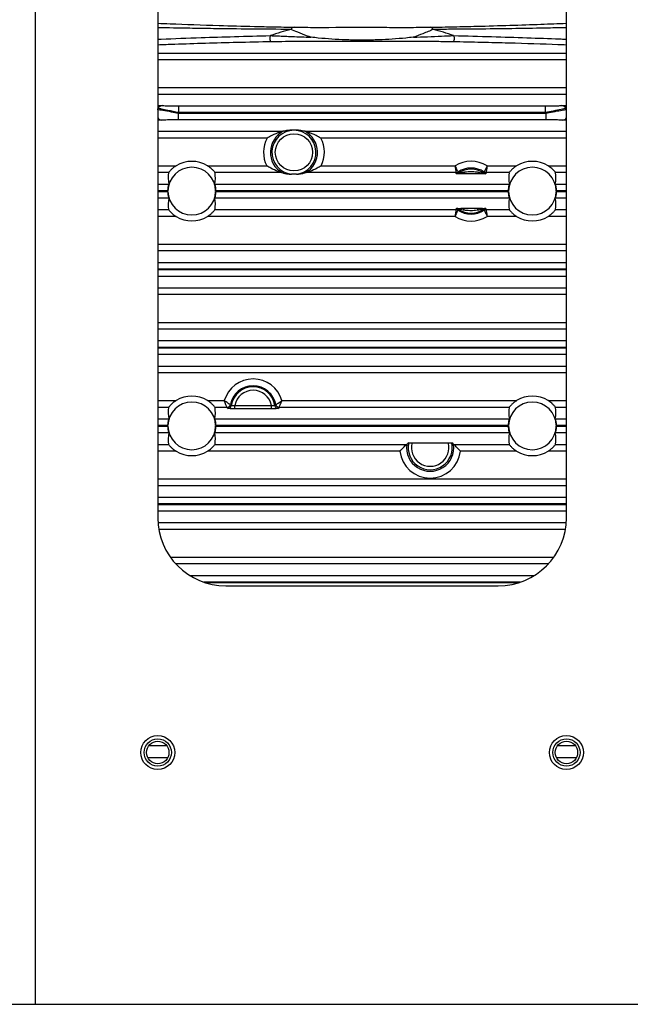
# Model space of a CAD drawing. Extents: x 5 to 415, y 5 to 292.
# Drawn here: x 239 to 248, y 200 to 214 of the extents above; entities that cross this region are included whole.
import ezdxf

# ---------------------------------------------------------------- set-up
doc = ezdxf.new("R2010")
doc.units = 0
doc.linetypes.add('SLD-実線', pattern=[0])
doc.layers.get('0').update_dxf_attribs({"linetype": 'CONTINUOUS'})

msp = doc.modelspace()

# ---------------------------------------------------------------- linework, layer by layer
at = {"color": 0, "linetype": 'SLD-実線'}
for p, q in [((239.260016, 231.918042), (239.260016, 199.618041)), ((241.061016, 224.768042), (241.061016, 206.768041)), ((247.061016, 206.768041), (247.061016, 224.768042)), ((243.917985, 213.787456), (243.917985, 213.766356)), ((244.204047, 213.766356), (243.917985, 213.766356)), ((244.204047, 213.787456), (244.204047, 213.766356)), ((241.061016, 213.596808), (247.061016, 213.596808)), ((247.061016, 213.496868), (241.061016, 213.496868)), ((241.061016, 213.089214), (247.061016, 213.089214)), ((247.061016, 212.989275), (241.061016, 212.989275)), ((241.361737, 212.71461), (241.361737, 212.614671)), ((241.361737, 212.71461), (246.760295, 212.71461)), ((241.368737, 212.721472), (241.368737, 212.821412)), ((241.368737, 212.821412), (246.753296, 212.821412)), ((246.753296, 212.721472), (241.368737, 212.721472)), ((246.753296, 212.721472), (246.753296, 212.821412)), ((246.760295, 212.71461), (246.760295, 212.614671)), ((246.760295, 212.614671), (241.361737, 212.614671)), ((241.061016, 212.446808), (242.903487, 212.446808)), ((243.218546, 212.446808), (247.061016, 212.446808)), ((242.666283, 212.346868), (241.061016, 212.346868)), ((247.061016, 212.346868), (243.45575, 212.346868)), ((241.061016, 211.939214), (241.329844, 211.939214)), ((241.220177, 211.839275), (241.061016, 211.839275)), ((241.792188, 211.939214), (242.661152, 211.939214)), ((242.885258, 211.839275), (241.901856, 211.839275)), ((245.440497, 211.839275), (243.236774, 211.839275)), ((243.46088, 211.939214), (245.425505, 211.939214)), ((246.220177, 211.839275), (245.881534, 211.839275)), ((245.896527, 211.939214), (246.329844, 211.939214)), ((246.792188, 211.939214), (247.061016, 211.939214)), ((247.061016, 211.839275), (246.901856, 211.839275)), ((241.061016, 211.671411), (241.224866, 211.671411)), ((241.211032, 211.571472), (241.061016, 211.571472)), ((241.061016, 211.56461), (241.211032, 211.56461)), ((241.897165, 211.671411), (246.224866, 211.671411)), ((246.211033, 211.571472), (241.910999, 211.571472)), ((241.910999, 211.56461), (246.211033, 211.56461)), ((246.897166, 211.671411), (247.061016, 211.671411)), ((247.061016, 211.571472), (246.910999, 211.571472)), ((246.910999, 211.56461), (247.061016, 211.56461)), ((241.224866, 211.464671), (241.061016, 211.464671)), ((246.224866, 211.464671), (241.897165, 211.464671)), ((247.061016, 211.464671), (246.897166, 211.464671)), ((241.061016, 211.296808), (241.220177, 211.296808)), ((241.901856, 211.296808), (245.440497, 211.296808)), ((245.881534, 211.296808), (246.220177, 211.296808)), ((246.901856, 211.296808), (247.061016, 211.296808)), ((241.329844, 211.196869), (241.061016, 211.196869)), ((245.425505, 211.196869), (241.792188, 211.196869)), ((246.329844, 211.196869), (245.896527, 211.196869)), ((247.061016, 211.196869), (246.792188, 211.196869)), ((241.061016, 210.789214), (247.061016, 210.789214)), ((247.061016, 210.689275), (241.061016, 210.689275)), ((241.061016, 210.521411), (247.061016, 210.521411)), ((247.061016, 210.421472), (241.061016, 210.421472)), ((241.061016, 210.41461), (247.061016, 210.41461)), ((247.061016, 210.314671), (241.061016, 210.314671)), ((241.061016, 210.146808), (247.061016, 210.146808)), ((247.061016, 210.046869), (241.061016, 210.046869)), ((241.061016, 209.639214), (247.061016, 209.639214)), ((247.061016, 209.539275), (241.061016, 209.539275)), ((241.061016, 209.371412), (247.061016, 209.371412)), ((247.061016, 209.271473), (241.061016, 209.271473)), ((241.061016, 209.264611), (247.061016, 209.264611)), ((247.061016, 209.164671), (241.061016, 209.164671)), ((241.061016, 208.996808), (247.061016, 208.996808)), ((247.061016, 208.896868), (241.061016, 208.896868)), ((241.061016, 208.489214), (241.329844, 208.489214)), ((241.220177, 208.389275), (241.061016, 208.389275)), ((241.792188, 208.489214), (242.038462, 208.489214)), ((242.077962, 208.389275), (241.901856, 208.389275)), ((242.192208, 208.370007), (242.192208, 208.419977)), ((242.192208, 208.419977), (242.729824, 208.419977)), ((242.729824, 208.370007), (242.192208, 208.370007)), ((242.729824, 208.370007), (242.729824, 208.419977)), ((246.220177, 208.389275), (242.84407, 208.389275)), ((242.88357, 208.489214), (246.329844, 208.489214)), ((246.792188, 208.489214), (247.061016, 208.489214)), ((247.061016, 208.389275), (246.901856, 208.389275)), ((241.061016, 208.221412), (241.224866, 208.221412)), ((241.897165, 208.221412), (246.224866, 208.221412)), ((246.897166, 208.221412), (247.061016, 208.221412)), ((241.211032, 208.121472), (241.061016, 208.121472)), ((241.061016, 208.11461), (241.211032, 208.11461)), ((246.211033, 208.121472), (241.910999, 208.121472)), ((241.910999, 208.11461), (246.211033, 208.11461)), ((247.061016, 208.121472), (246.910999, 208.121472)), ((246.910999, 208.11461), (247.061016, 208.11461)), ((241.224866, 208.014671), (241.061016, 208.014671)), ((246.224866, 208.014671), (241.897165, 208.014671)), ((247.061016, 208.014671), (246.897166, 208.014671)), ((241.061016, 207.846807), (241.220177, 207.846807)), ((241.901856, 207.846807), (244.717833, 207.846807)), ((244.797241, 207.871374), (245.324791, 207.871374)), ((245.404198, 207.846807), (246.220177, 207.846807)), ((246.901856, 207.846807), (247.061016, 207.846807)), ((241.329844, 207.746868), (241.061016, 207.746868)), ((244.617388, 207.746868), (241.792188, 207.746868)), ((246.329844, 207.746868), (245.504643, 207.746868)), ((247.061016, 207.746868), (246.792188, 207.746868)), ((241.061016, 207.339214), (247.061016, 207.339214)), ((247.061016, 207.239275), (241.061016, 207.239275)), ((241.061016, 207.071411), (247.061016, 207.071411)), ((247.061016, 206.971472), (241.061016, 206.971472)), ((241.061016, 206.96461), (247.061016, 206.96461)), ((247.061016, 206.864671), (241.061016, 206.864671)), ((241.063557, 206.696807), (247.058476, 206.696807)), ((247.046257, 206.596868), (241.075774, 206.596868)), ((241.245566, 206.189214), (246.876466, 206.189214)), ((246.795371, 206.089275), (241.326662, 206.089275)), ((241.528834, 205.921411), (246.593198, 205.921411)), ((246.383518, 205.821472), (241.738514, 205.821472)), ((241.759405, 205.81461), (246.362627, 205.81461)), ((242.061017, 205.768041), (246.061016, 205.768041)), ((241.194762, 203.414671), (240.927271, 203.414671)), ((247.194761, 203.414671), (246.927271, 203.414671)), ((240.912185, 203.246807), (241.209848, 203.246807)), ((246.912184, 203.246807), (247.209847, 203.246807)), ((236.811016, 199.618041), (273.811016, 199.618041))]:
    msp.add_line(p, q, dxfattribs=at)
at = {"color": 0, "linetype": 'SLD-実線', "flags": 128}
for points in [[(242.71704, 213.852882), (242.711916, 213.842077), (242.708656, 213.828357), (242.707578, 213.81305), (242.708787, 213.797637), (242.712163, 213.783611), (242.717383, 213.772329), (242.72394, 213.764882), (242.731198, 213.761991)], [(245.404992, 213.852882), (245.410117, 213.842077), (245.413376, 213.828357), (245.414454, 213.81305), (245.413245, 213.797637), (245.409869, 213.783611), (245.40465, 213.772329), (245.398093, 213.764882), (245.390834, 213.761991)]]:
    msp.add_lwpolyline(points, dxfattribs=at)
at = {"color": 0, "linetype": 'SLD-実線'}
for centre, radius in [((243.061016, 212.138041), 0.273779), ((241.061016, 203.318041), 0.25), ((241.061016, 203.318041), 0.2), ((241.061016, 203.318041), 0.165), ((247.061016, 203.318041), 0.25), ((247.061016, 203.318041), 0.2), ((247.061016, 203.318041), 0.165)]:
    msp.add_circle(centre, radius, dxfattribs=at)
for centre, radius, start, end in [((244.061016, 209.968041), 4.110749, 104.7029326, 109.0832526), ((243.073168, 213.914811), 0.062784, 100.5817092, 152.107157), ((245.048866, 213.914813), 0.062782, 27.8917806, 79.4193532), ((244.061016, 209.968041), 4.110749, 70.9167474, 75.2970674), ((241.135069, 212.747118), 0.077977, 94.0127112, 151.5247131), ((244.061016, 209.968041), 3.850942, 134.3566325, 134.5024818), ((244.061016, 209.968041), 3.850942, 45.4975182, 45.6433675), ((246.986964, 212.74712), 0.077974, 28.4741169, 85.9872269), ((241.12151, 212.683781), 0.072764, 213.7606588, 266.1713426), ((247.000523, 212.68378), 0.072763, 273.8288986, 326.239765), ((243.061016, 212.138041), 0.34663, 117.0302224, 239.5325896), ((243.061016, 212.138041), 0.323748, 276.530756, 263.469244), ((243.061016, 212.138041), 0.34663, 300.4674104, 62.9697776), ((243.061016, 212.138041), 0.446569, 152.1196866, 206.4382576), ((243.061016, 212.138041), 0.446569, 333.5617424, 27.8803134), ((241.561016, 211.568041), 0.437275, 58.084718, 121.915282), ((245.661016, 211.568041), 0.439585, 57.6046384, 122.3953616), ((246.561016, 211.568041), 0.437275, 58.084718, 121.915282), ((241.561016, 211.568041), 0.35, 0.5616914, 179.4383086), ((245.440478, 211.889308), 0.050033, 270.0225254, 304.4488566), ((245.445467, 211.873409), 0.050031, 270.0213709, 305.1974195), ((245.661016, 211.568041), 0.339646, 55.5288579, 124.4711421), ((245.661016, 211.568041), 0.323748, 54.7798577, 125.2201423), ((245.520375, 211.845286), 0.0451, 326.4984585, 4.4342495), ((245.803028, 211.844765), 0.039087, 175.7291913, 218.4771479), ((245.876565, 211.873407), 0.050029, 234.802025, 269.9783303), ((245.881553, 211.889303), 0.050028, 235.5494931, 269.9782705), ((246.561016, 211.568041), 0.35, 0.5616914, 179.4383086), ((241.561016, 211.568041), 0.35, 180.5616914, 359.4383086), ((246.561016, 211.568041), 0.35, 180.5616914, 359.4383086), ((245.440477, 211.246771), 0.050036, 55.5523843, 89.9762337), ((245.445465, 211.262668), 0.050037, 54.8046702, 89.9765394), ((245.661016, 211.568041), 0.339646, 235.5288579, 304.4711421), ((245.661016, 211.568041), 0.323748, 234.7798577, 305.2201423), ((245.518999, 211.291317), 0.039092, 355.7311548, 38.4727609), ((245.801672, 211.290793), 0.045115, 146.5048751, 184.4281983), ((245.876567, 211.26267), 0.050035, 90.0237595, 125.1958852), ((245.881555, 211.246776), 0.050032, 90.0229707, 124.4492656), ((241.561016, 211.568041), 0.437275, 238.084718, 301.915282), ((245.661016, 211.568041), 0.439585, 237.6046384, 302.3953616), ((246.561016, 211.568041), 0.437275, 238.084718, 301.915282), ((242.461016, 208.368041), 0.439585, 16.0009158, 163.9990842), ((242.461016, 208.368041), 0.339646, 10.5301316, 169.4698684), ((242.461016, 208.368041), 0.323748, 8.5103843, 171.4896157), ((241.561016, 208.118041), 0.437275, 58.084718, 121.915282), ((242.461016, 208.368041), 0.273779, 10.9352682, 169.0647318), ((246.561016, 208.118041), 0.437275, 58.084718, 121.915282), ((241.561016, 208.118041), 0.35, 0.5616914, 179.4383086), ((242.077905, 208.439312), 0.050038, 270.065456, 349.4057168), ((242.091355, 208.423415), 0.050037, 270.0676329, 351.4225889), ((242.830678, 208.423415), 0.050037, 188.5774101, 269.9332224), ((242.844127, 208.439313), 0.050038, 190.5946447, 269.9341825), ((246.561016, 208.118041), 0.35, 0.5616914, 179.4383086), ((241.561016, 208.118041), 0.35, 180.5616914, 359.4383086), ((246.561016, 208.118041), 0.35, 180.5616914, 359.4383086), ((245.061016, 207.798041), 0.34663, 171.9123894, 8.0876106), ((245.061016, 207.798041), 0.323748, 167.2142146, 12.7857854), ((245.061016, 207.798041), 0.273779, 164.4633967, 15.5366033), ((241.561016, 208.118041), 0.437275, 238.084718, 301.915282), ((245.061016, 207.798041), 0.446569, 186.5800288, 353.4199712), ((246.561016, 208.118041), 0.437275, 238.084718, 301.915282), ((242.061016, 206.768041), 1, 180, 270), ((246.061016, 206.768041), 1, 270, 0)]:
    msp.add_arc(centre, radius, start, end, dxfattribs=at)
for centre, start_param, end_param in [((241.561016, 211.76795), 1.391497466, 1.81458685), ((241.561016, 211.76795), 4.468598457, 4.891687841), ((246.561016, 211.76795), 1.391497466, 1.81458685), ((246.561016, 211.76795), 4.468598457, 4.891687841), ((241.561016, 211.368133), 1.327005804, 1.750095188), ((241.561016, 211.368133), 4.53309012, 4.956179503), ((246.561016, 211.368133), 1.327005804, 1.750095188), ((246.561016, 211.368133), 4.53309012, 4.956179503), ((241.561016, 208.31795), 1.391497466, 1.81458685), ((241.561016, 208.31795), 4.468598457, 4.891687841), ((246.561016, 208.31795), 1.391497466, 1.81458685), ((246.561016, 208.31795), 4.468598457, 4.891687841), ((241.561016, 207.918133), 1.327005804, 1.750095188), ((241.561016, 207.918133), 4.53309012, 4.956179503), ((246.561016, 207.918133), 1.327005804, 1.750095188), ((246.561016, 207.918133), 4.53309012, 4.956179503)]:
    msp.add_ellipse(centre, major_axis=(0, 0.399939), ratio=0.866113339, start_param=start_param, end_param=end_param, dxfattribs=at)
for points, knots in [([(241.061016, 214.034685), (241.120766, 214.032265), (241.40066, 214.020927), (241.867513, 214.005087), (242.389259, 213.990387), (242.761234, 213.981832), (242.961523, 213.978295), (243.061638, 213.976528)], [0, 0, 0, 0, 0.104797729, 0.490920145, 0.743199294, 0.871637065, 1, 1, 1, 1]), ([(245.060394, 213.976528), (245.178103, 213.978635), (245.414792, 213.982874), (245.807856, 213.992362), (246.235594, 214.004775), (246.677251, 214.019521), (246.938155, 214.030076), (247.061016, 214.035046)], [0, 0, 0, 0, 0.1508681298, 0.3033656922, 0.5442795477, 0.7853986554, 1, 1, 1, 1]), ([(243.017677, 213.944183), (242.817731, 213.945475), (242.413228, 213.948088), (241.932171, 213.953891), (241.477321, 213.96076), (241.214922, 213.966094), (241.061016, 213.969222)], [0, 0, 0, 0, 0.269108002, 0.544422145, 0.732788966, 1, 1, 1, 1]), ([(243.307773, 213.829628), (243.291944, 213.835219), (243.225807, 213.858582), (243.119377, 213.899992), (243.049217, 213.930478), (243.017677, 213.944183)], [0, 0, 0, 0, 0.14762795, 0.616830955, 1, 1, 1, 1]), ([(243.061638, 213.976528), (243.089882, 213.976201), (243.219095, 213.974704), (243.643595, 213.974797), (244.132078, 213.975331), (244.619483, 213.974646), (244.874239, 213.97464), (245.016944, 213.976087), (245.060394, 213.976528)], [0, 0, 0, 0, 0.044330425, 0.202805255, 0.624081112, 0.778638574, 0.9326012, 1, 1, 1, 1]), ([(245.104355, 213.944183), (245.081042, 213.933993), (245.036366, 213.914464), (244.937072, 213.874073), (244.861366, 213.846676), (244.814259, 213.829628)], [0, 0, 0, 0, 0.291898077, 0.559396513, 1, 1, 1, 1]), ([(247.061016, 213.969262), (246.972754, 213.967393), (246.736551, 213.96239), (246.325688, 213.955713), (245.849159, 213.949738), (245.437093, 213.946123), (245.19086, 213.944687), (245.104355, 213.944183)], [0, 0, 0, 0, 0.154813587, 0.414307201, 0.67357435, 0.885322087, 1, 1, 1, 1]), ([(241.061016, 213.800252), (241.078345, 213.800974), (241.278338, 213.809308), (241.650759, 213.822642), (242.180277, 213.839993), (242.538204, 213.848588), (242.71704, 213.852882)], [0, 0, 0, 0, 0.035857621, 0.4138343834, 0.7071246915, 1, 1, 1, 1]), ([(242.731198, 213.761991), (242.561145, 213.758487), (242.220819, 213.751475), (241.754199, 213.738342), (241.367549, 213.72621), (241.143637, 213.71812), (241.061016, 213.715134)], [0, 0, 0, 0, 0.2750944429, 0.5505465682, 0.8341572395, 1, 1, 1, 1]), ([(242.71704, 213.852882), (242.786142, 213.850158), (242.888637, 213.846118), (243.089106, 213.837646), (243.216665, 213.832969), (243.307773, 213.829628)], [0, 0, 0, 0, 0.371586836, 0.551161566, 1, 1, 1, 1]), ([(243.917985, 213.766356), (243.754328, 213.766368), (243.508252, 213.766385), (243.180989, 213.765792), (242.94373, 213.764855), (242.798982, 213.762905), (242.731198, 213.761991)], [0, 0, 0, 0, 0.4083543029, 0.6140072098, 0.8192431651, 1, 1, 1, 1]), ([(243.917985, 213.787456), (243.884671, 213.78835), (243.71802, 213.792823), (243.515674, 213.807494), (243.346111, 213.825365), (243.30921, 213.829468), (243.307773, 213.829628)], [0, 0, 0, 0, 0.163393069, 0.817345776, 0.992886173, 1, 1, 1, 1]), ([(244.204047, 213.787456), (244.170718, 213.786845), (244.075373, 213.785097), (243.980012, 213.786526), (243.917985, 213.787456)], [0, 0, 0, 0, 0.349560437, 1, 1, 1, 1]), ([(244.814259, 213.829628), (244.812822, 213.829468), (244.775921, 213.825365), (244.606358, 213.807494), (244.404012, 213.792823), (244.237361, 213.78835), (244.204047, 213.787456)], [0, 0, 0, 0, 0.007113827, 0.182654224, 0.836606931, 1, 1, 1, 1]), ([(245.390834, 213.761991), (245.334163, 213.76279), (245.197571, 213.764716), (244.963295, 213.765705), (244.624789, 213.766405), (244.370864, 213.766376), (244.204047, 213.766356)], [0, 0, 0, 0, 0.152085473, 0.366564742, 0.583863355, 1, 1, 1, 1]), ([(244.814259, 213.829628), (244.883568, 213.832132), (245.022823, 213.837162), (245.22538, 213.845855), (245.347064, 213.850616), (245.404992, 213.852882)], [0, 0, 0, 0, 0.341752623, 0.686642661, 1, 1, 1, 1]), ([(247.061016, 213.715141), (247.019431, 213.716677), (246.754509, 213.726464), (246.342099, 213.739308), (245.820507, 213.753268), (245.534018, 213.759084), (245.390834, 213.761991)], [0, 0, 0, 0, 0.084470458, 0.538125841, 0.769161636, 1, 1, 1, 1]), ([(245.404992, 213.852882), (245.594135, 213.848328), (245.97331, 213.839198), (246.485168, 213.822332), (246.832338, 213.809276), (247.022535, 213.801882), (247.05496, 213.800552), (247.061016, 213.800303)], [0, 0, 0, 0, 0.310269657, 0.621994727, 0.93350708, 0.987581192, 1, 1, 1, 1]), ([(241.053286, 212.770151), (241.078621, 212.766203), (241.134978, 212.75742), (241.248057, 212.737031), (241.32785, 212.721293), (241.361737, 212.71461)], [0, 0, 0, 0, 0.31965506, 0.711066972, 1, 1, 1, 1]), ([(241.368737, 212.721472), (241.314808, 212.732353), (241.224567, 212.75056), (241.121959, 212.7719), (241.082959, 212.780621), (241.066525, 212.784296)], [0, 0, 0, 0, 0.462179012, 0.773366807, 1, 1, 1, 1]), ([(241.129612, 212.824904), (241.142563, 212.824411), (241.174121, 212.823211), (241.255852, 212.821763), (241.326042, 212.821545), (241.368737, 212.821412)], [0, 0, 0, 0, 0.214233365, 0.522031008, 1, 1, 1, 1]), ([(246.753296, 212.821412), (246.783883, 212.821484), (246.847193, 212.821635), (246.933296, 212.822789), (246.974393, 212.824259), (246.99242, 212.824904)], [0, 0, 0, 0, 0.344147004, 0.712300407, 1, 1, 1, 1]), ([(247.055506, 212.784296), (247.032738, 212.779246), (246.982345, 212.76807), (246.872719, 212.745549), (246.791725, 212.72922), (246.753296, 212.721472)], [0, 0, 0, 0, 0.302216054, 0.668914057, 1, 1, 1, 1]), ([(246.760295, 212.71461), (246.776678, 212.71787), (246.83163, 212.728804), (246.923507, 212.746062), (247.013303, 212.761687), (247.053451, 212.767816), (247.068746, 212.770151)], [0, 0, 0, 0, 0.1392223806, 0.466982311, 0.796935138, 1, 1, 1, 1]), ([(241.361737, 212.614671), (241.334694, 212.614613), (241.271956, 212.614478), (241.183282, 212.613396), (241.136924, 212.611853), (241.116651, 212.611179)], [0, 0, 0, 0, 0.298885908, 0.693405232, 1, 1, 1, 1]), ([(247.005382, 212.611179), (246.993201, 212.61162), (246.960389, 212.61281), (246.877311, 212.614297), (246.803921, 212.614532), (246.760295, 212.614671)], [0, 0, 0, 0, 0.193172974, 0.520384844, 1, 1, 1, 1]), ([(242.903487, 212.446808), (242.902587, 212.446591), (242.900311, 212.446045), (242.884476, 212.442097), (242.83018, 212.426752), (242.751963, 212.395223), (242.689325, 212.360781), (242.666474, 212.346984), (242.666283, 212.346868)], [0, 0, 0, 0, 0.035170196, 0.089031166, 0.248571535, 0.719612708, 0.997647611, 1, 1, 1, 1]), ([(243.218546, 212.446808), (243.206359, 212.449577), (243.185608, 212.454291), (243.150552, 212.459921), (243.120348, 212.463211), (243.098305, 212.464766), (243.082403, 212.465431), (243.07086, 212.465686), (243.061617, 212.465761), (243.051903, 212.465698), (243.040443, 212.465457), (243.018376, 212.464552), (242.964448, 212.459911), (242.933887, 212.453721), (242.910211, 212.448337), (242.903487, 212.446808)], [0, 0, 0, 0, 0.208432853, 0.354896436, 0.428189585, 0.464911873, 0.483347188, 0.491647585, 0.500033732, 0.50729416, 0.516748456, 0.534172878, 0.594553755, 0.884858061, 1, 1, 1, 1]), ([(243.45575, 212.346868), (243.455558, 212.346984), (243.432699, 212.360768), (243.370076, 212.395234), (243.291852, 212.426751), (243.237555, 212.442097), (243.221721, 212.446045), (243.219445, 212.446591), (243.218546, 212.446808)], [0, 0, 0, 0, 0.002354621, 0.280387058, 0.751430206, 0.910970466, 0.964829828, 1, 1, 1, 1]), ([(241.329844, 211.939214), (241.326976, 211.937397), (241.308575, 211.925744), (241.279227, 211.903493), (241.249054, 211.874528), (241.230336, 211.853194), (241.221461, 211.84158), (241.220525, 211.8399), (241.220177, 211.839275)], [0, 0, 0, 0, 0.05189273, 0.332919579, 0.559419644, 0.728712091, 0.899130039, 1, 1, 1, 1]), ([(241.901856, 211.839275), (241.90184, 211.839326), (241.901701, 211.83978), (241.898995, 211.843717), (241.889633, 211.855587), (241.872391, 211.875007), (241.840966, 211.905756), (241.810393, 211.926727), (241.792188, 211.939214)], [0, 0, 0, 0, 0.017000022, 0.152535507, 0.288692394, 0.437834139, 0.665259254, 1, 1, 1, 1]), ([(242.885258, 211.839275), (242.884097, 211.839591), (242.881259, 211.840364), (242.861482, 211.845981), (242.807628, 211.863536), (242.735448, 211.89563), (242.680775, 211.927056), (242.661341, 211.939097), (242.661152, 211.939214)], [0, 0, 0, 0, 0.046811208, 0.11447302, 0.312102613, 0.750670013, 0.997572201, 1, 1, 1, 1]), ([(242.885258, 211.839275), (242.898353, 211.835935), (242.924591, 211.829243), (242.965705, 211.821637), (243.007405, 211.817386), (243.022988, 211.816465), (243.024194, 211.816394)], [0, 0, 0, 0, 0.430844046, 0.863291498, 0.989413436, 1, 1, 1, 1]), ([(243.097838, 211.816394), (243.108857, 211.817249), (243.168294, 211.821865), (243.197592, 211.829743), (243.225536, 211.836541), (243.236774, 211.839275)], [0, 0, 0, 0, 0.1197523779, 0.6459759102, 1, 1, 1, 1]), ([(243.46088, 211.939214), (243.460691, 211.939097), (243.44125, 211.927067), (243.38659, 211.895621), (243.314402, 211.863537), (243.260551, 211.845981), (243.240774, 211.840364), (243.237935, 211.839591), (243.236774, 211.839275)], [0, 0, 0, 0, 0.002430101, 0.249332259, 0.687899605, 0.885526994, 0.953188798, 1, 1, 1, 1]), ([(245.425505, 211.939214), (245.425543, 211.938953), (245.426633, 211.931478), (245.42935, 211.912851), (245.433451, 211.885348), (245.437207, 211.86059), (245.43984, 211.843511), (245.440278, 211.840691), (245.440497, 211.839275)], [0, 0, 0, 0, 0.005134587, 0.147334676, 0.366725552, 0.578893979, 0.788592761, 1, 1, 1, 1]), ([(245.425505, 211.939214), (245.425612, 211.938974), (245.428703, 211.932082), (245.436473, 211.914948), (245.448258, 211.889786), (245.459165, 211.867287), (245.466852, 211.851861), (245.468135, 211.849323), (245.46878, 211.848049)], [0, 0, 0, 0, 0.005138926, 0.147382909, 0.366718402, 0.578798499, 0.788493637, 1, 1, 1, 1]), ([(245.46878, 211.848049), (245.468793, 211.84801), (245.470401, 211.84342), (245.472241, 211.838247), (245.474091, 211.833116), (245.474304, 211.832525)], [0, 0, 0, 0, 0.0075228381, 0.8856148049, 1, 1, 1, 1]), ([(245.474304, 211.832525), (245.474449, 211.832489), (245.474844, 211.832391), (245.477543, 211.832816), (245.483172, 211.833822), (245.494454, 211.836046), (245.522828, 211.841825), (245.547839, 211.845912), (245.56534, 211.848773)], [0, 0, 0, 0, 0.047108751, 0.128352513, 0.149812527, 0.299591141, 0.509906118, 1, 1, 1, 1]), ([(245.56534, 211.848773), (245.567648, 211.8491), (245.599217, 211.853577), (245.658183, 211.857942), (245.72248, 211.853715), (245.756491, 211.848774), (245.764049, 211.847676)], [0, 0, 0, 0, 0.035185979, 0.481209637, 0.884702422, 1, 1, 1, 1]), ([(245.764049, 211.847676), (245.767704, 211.8471), (245.785337, 211.844321), (245.809995, 211.839613), (245.833484, 211.83486), (245.843714, 211.832917), (245.8473, 211.832401), (245.847606, 211.83249), (245.847728, 211.832525)], [0, 0, 0, 0, 0.110480777, 0.533006747, 0.752558925, 0.88372848, 0.953639108, 1, 1, 1, 1]), ([(245.847728, 211.832525), (245.848137, 211.83366), (245.85, 211.83883), (245.851827, 211.844008), (245.853253, 211.848049)], [0, 0, 0, 0, 0.219523342, 1, 1, 1, 1]), ([(245.896527, 211.939214), (245.896419, 211.938974), (245.893329, 211.932083), (245.88556, 211.914948), (245.873773, 211.889787), (245.862867, 211.867287), (245.85518, 211.851861), (245.853897, 211.849323), (245.853253, 211.848049)], [0, 0, 0, 0, 0.005138928, 0.147380997, 0.366718503, 0.578798711, 0.788493959, 1, 1, 1, 1]), ([(245.896527, 211.939214), (245.89649, 211.938953), (245.895406, 211.931477), (245.892676, 211.912852), (245.888583, 211.885348), (245.884824, 211.86059), (245.882193, 211.843511), (245.881755, 211.840691), (245.881534, 211.839275)], [0, 0, 0, 0, 0.005133892, 0.147334725, 0.366725015, 0.57889406, 0.788592543, 1, 1, 1, 1]), ([(246.329844, 211.939214), (246.326976, 211.937397), (246.308575, 211.925744), (246.279226, 211.903493), (246.249055, 211.874528), (246.230336, 211.853194), (246.221462, 211.84158), (246.220525, 211.8399), (246.220177, 211.839275)], [0, 0, 0, 0, 0.051895834, 0.33292218, 0.559419315, 0.728713347, 0.899129899, 1, 1, 1, 1]), ([(246.901856, 211.839275), (246.90184, 211.839326), (246.901701, 211.83978), (246.898996, 211.843717), (246.889634, 211.855587), (246.872392, 211.875007), (246.840965, 211.905755), (246.810392, 211.926727), (246.792188, 211.939214)], [0, 0, 0, 0, 0.017000049, 0.152535222, 0.288692322, 0.437834298, 0.665264806, 1, 1, 1, 1]), ([(243.097838, 211.816394), (243.096839, 211.816353), (243.094083, 211.816239), (243.084179, 211.816086), (243.065063, 211.815965), (243.045098, 211.816003), (243.031268, 211.816186), (243.02657, 211.816286), (243.024836, 211.816365), (243.024194, 211.816394)], [0, 0, 0, 0, 0.05806241, 0.160062926, 0.399385439, 0.795928156, 0.89290061, 0.960357905, 1, 1, 1, 1]), ([(245.557983, 211.820392), (245.556988, 211.820398), (245.535976, 211.820523), (245.504675, 211.820816), (245.470816, 211.821561), (245.453579, 211.822267), (245.446376, 211.822898), (245.445706, 211.823259), (245.445486, 211.823378)], [0, 0, 0, 0, 0.019846285, 0.419119724, 0.626116728, 0.79706227, 0.933151596, 1, 1, 1, 1]), ([(245.772428, 211.820445), (245.76392, 211.820396), (245.727141, 211.820182), (245.655116, 211.820083), (245.592275, 211.820283), (245.557983, 211.820392)], [0, 0, 0, 0, 0.120281208, 0.519927233, 1, 1, 1, 1]), ([(245.876546, 211.823378), (245.875551, 211.823112), (245.873565, 211.82258), (245.85862, 211.821809), (245.829888, 211.821022), (245.79826, 211.820634), (245.776654, 211.820476), (245.772428, 211.820445)], [0, 0, 0, 0, 0.158299519, 0.315724081, 0.539895665, 0.910011079, 1, 1, 1, 1]), ([(241.211032, 211.571472), (241.211092, 211.57478), (241.211347, 211.58892), (241.213422, 211.613458), (241.217955, 211.641058), (241.222639, 211.661455), (241.224804, 211.670095), (241.224854, 211.671146), (241.224866, 211.671411)], [0, 0, 0, 0, 0.064561786, 0.275991195, 0.487343575, 0.706541752, 0.92596454, 1, 1, 1, 1]), ([(241.224866, 211.464671), (241.224616, 211.466109), (241.224114, 211.468982), (241.219797, 211.48641), (241.214958, 211.511727), (241.211692, 211.539555), (241.211212, 211.557786), (241.211032, 211.56461)], [0, 0, 0, 0, 0.2130865691, 0.4259505205, 0.6444363193, 0.8669105479, 1, 1, 1, 1]), ([(241.897165, 211.671411), (241.897417, 211.669974), (241.897919, 211.667101), (241.902236, 211.649672), (241.907074, 211.624356), (241.910341, 211.596527), (241.91082, 211.578296), (241.910999, 211.571472)], [0, 0, 0, 0, 0.213086445, 0.425949875, 0.644435138, 0.866908822, 1, 1, 1, 1]), ([(241.910999, 211.56461), (241.91094, 211.561302), (241.910684, 211.547163), (241.908612, 211.522624), (241.904075, 211.495025), (241.899393, 211.474627), (241.897227, 211.465988), (241.897178, 211.464936), (241.897165, 211.464671)], [0, 0, 0, 0, 0.064561836, 0.275990676, 0.48734247, 0.70654228, 0.925964483, 1, 1, 1, 1]), ([(246.211033, 211.571472), (246.211092, 211.57478), (246.211348, 211.58892), (246.213421, 211.613459), (246.217956, 211.641058), (246.222639, 211.661455), (246.224805, 211.670095), (246.224854, 211.671146), (246.224866, 211.671411)], [0, 0, 0, 0, 0.0645617722, 0.27599077, 0.4873437315, 0.7065418621, 0.9259646042, 1, 1, 1, 1]), ([(246.224866, 211.464671), (246.224615, 211.466109), (246.224114, 211.468982), (246.219797, 211.48641), (246.214958, 211.511727), (246.211692, 211.539555), (246.211212, 211.557786), (246.211033, 211.56461)], [0, 0, 0, 0, 0.213086607, 0.425950597, 0.644436435, 0.866910703, 1, 1, 1, 1]), ([(246.897166, 211.671411), (246.897416, 211.669974), (246.897918, 211.667101), (246.902236, 211.649672), (246.907074, 211.624356), (246.910341, 211.596527), (246.91082, 211.578296), (246.910999, 211.571472)], [0, 0, 0, 0, 0.213086013, 0.425949967, 0.644435195, 0.866908843, 1, 1, 1, 1]), ([(246.910999, 211.56461), (246.91094, 211.561302), (246.910685, 211.547163), (246.908611, 211.522624), (246.904076, 211.495025), (246.899393, 211.474627), (246.897226, 211.465988), (246.897178, 211.464936), (246.897166, 211.464671)], [0, 0, 0, 0, 0.064561728, 0.275990949, 0.487342132, 0.706541957, 0.925964526, 1, 1, 1, 1]), ([(241.220177, 211.296808), (241.220193, 211.296757), (241.220332, 211.296303), (241.223036, 211.292365), (241.232398, 211.280495), (241.24964, 211.261076), (241.281067, 211.230328), (241.31164, 211.209356), (241.329844, 211.196869)], [0, 0, 0, 0, 0.017000058, 0.152534779, 0.28869195, 0.437834005, 0.665264631, 1, 1, 1, 1]), ([(241.792188, 211.196869), (241.795057, 211.198685), (241.813458, 211.210337), (241.842805, 211.232591), (241.872976, 211.261555), (241.891698, 211.282888), (241.900569, 211.294502), (241.901507, 211.296183), (241.901856, 211.296808)], [0, 0, 0, 0, 0.051898002, 0.332919433, 0.559419063, 0.728713901, 0.89912934, 1, 1, 1, 1]), ([(245.440497, 211.296808), (245.440278, 211.295392), (245.43984, 211.292571), (245.437207, 211.275493), (245.433451, 211.250734), (245.42935, 211.223232), (245.426633, 211.204605), (245.425543, 211.197129), (245.425505, 211.196869)], [0, 0, 0, 0, 0.211407996, 0.421107057, 0.633273962, 0.852665129, 0.994865406, 1, 1, 1, 1]), ([(245.46878, 211.288034), (245.468135, 211.286759), (245.466852, 211.284221), (245.459165, 211.268796), (245.448258, 211.246296), (245.436473, 211.221134), (245.428703, 211.204), (245.425612, 211.197109), (245.425505, 211.196869)], [0, 0, 0, 0, 0.211506933, 0.421201117, 0.633281355, 0.852616993, 0.994861071, 1, 1, 1, 1]), ([(245.445486, 211.312705), (245.446481, 211.312971), (245.448467, 211.313502), (245.463412, 211.314274), (245.492144, 211.315061), (245.523772, 211.315449), (245.545379, 211.315606), (245.549604, 211.315637)], [0, 0, 0, 0, 0.158299088, 0.315725976, 0.53989695, 0.910011324, 1, 1, 1, 1]), ([(245.474304, 211.303558), (245.473895, 211.302423), (245.472031, 211.297252), (245.470205, 211.292075), (245.46878, 211.288034)], [0, 0, 0, 0, 0.219523361, 1, 1, 1, 1]), ([(245.557983, 211.288407), (245.554328, 211.288983), (245.536695, 211.291761), (245.512038, 211.296469), (245.488548, 211.301223), (245.478319, 211.303166), (245.474732, 211.303681), (245.474426, 211.303593), (245.474304, 211.303558)], [0, 0, 0, 0, 0.110474072, 0.533009037, 0.752555813, 0.883725971, 0.953639813, 1, 1, 1, 1]), ([(245.549604, 211.315637), (245.558113, 211.315687), (245.594891, 211.315901), (245.666916, 211.315999), (245.729757, 211.3158), (245.764049, 211.315691)], [0, 0, 0, 0, 0.120278198, 0.519925592, 1, 1, 1, 1]), ([(245.756692, 211.28731), (245.754384, 211.286982), (245.722815, 211.282506), (245.663849, 211.278141), (245.599552, 211.282368), (245.565541, 211.287309), (245.557983, 211.288407)], [0, 0, 0, 0, 0.035185985, 0.481209588, 0.884698719, 1, 1, 1, 1]), ([(245.847728, 211.303558), (245.847583, 211.303593), (245.847187, 211.303691), (245.844489, 211.303266), (245.83886, 211.30226), (245.827579, 211.300036), (245.799204, 211.294258), (245.774193, 211.29017), (245.756692, 211.28731)], [0, 0, 0, 0, 0.047109526, 0.128352851, 0.149812809, 0.299585739, 0.509900168, 1, 1, 1, 1]), ([(245.764049, 211.315691), (245.765044, 211.315685), (245.786056, 211.31556), (245.817358, 211.315266), (245.851216, 211.314521), (245.868453, 211.313816), (245.875657, 211.313184), (245.876326, 211.312823), (245.876546, 211.312705)], [0, 0, 0, 0, 0.01985101, 0.419122766, 0.626118884, 0.797063628, 0.933152452, 1, 1, 1, 1]), ([(245.853253, 211.288034), (245.853239, 211.288073), (245.851631, 211.292663), (245.849791, 211.297834), (245.847941, 211.302966), (245.847728, 211.303558)], [0, 0, 0, 0, 0.007522838, 0.885614777, 1, 1, 1, 1]), ([(245.853253, 211.288034), (245.853897, 211.286759), (245.85518, 211.284221), (245.862867, 211.268796), (245.873773, 211.246296), (245.88556, 211.221135), (245.893329, 211.204), (245.896419, 211.197109), (245.896527, 211.196869)], [0, 0, 0, 0, 0.211506611, 0.421200906, 0.633281254, 0.852618905, 0.994861068, 1, 1, 1, 1]), ([(245.881534, 211.296808), (245.881755, 211.295392), (245.882193, 211.292571), (245.884824, 211.275492), (245.888583, 211.250735), (245.892676, 211.223231), (245.895406, 211.204606), (245.89649, 211.197129), (245.896527, 211.196869)], [0, 0, 0, 0, 0.211408214, 0.421106975, 0.633274498, 0.852665079, 0.994866101, 1, 1, 1, 1]), ([(246.220177, 211.296808), (246.220192, 211.296757), (246.220332, 211.296303), (246.223036, 211.292365), (246.232399, 211.280495), (246.249641, 211.261076), (246.281067, 211.230327), (246.31164, 211.209356), (246.329844, 211.196869)], [0, 0, 0, 0, 0.01700004, 0.152535143, 0.288692172, 0.437834072, 0.665261942, 1, 1, 1, 1]), ([(246.792188, 211.196869), (246.795056, 211.198685), (246.813457, 211.210338), (246.842805, 211.23259), (246.872977, 211.261554), (246.891697, 211.282888), (246.90057, 211.294502), (246.901507, 211.296183), (246.901856, 211.296808)], [0, 0, 0, 0, 0.051891686, 0.332919548, 0.559419518, 0.728712723, 0.899129509, 1, 1, 1, 1]), ([(241.329844, 208.489214), (241.326976, 208.487397), (241.308574, 208.475745), (241.279227, 208.453492), (241.249054, 208.424529), (241.230337, 208.403194), (241.221461, 208.391581), (241.220525, 208.3899), (241.220177, 208.389275)], [0, 0, 0, 0, 0.051890746, 0.332920187, 0.559419319, 0.728711965, 0.899129416, 1, 1, 1, 1]), ([(241.901856, 208.389275), (241.90184, 208.389325), (241.901701, 208.38978), (241.898995, 208.393717), (241.889633, 208.405587), (241.872392, 208.425007), (241.840966, 208.455755), (241.810393, 208.476726), (241.792188, 208.489214)], [0, 0, 0, 0, 0.017000025, 0.152535526, 0.288692432, 0.437835265, 0.665259211, 1, 1, 1, 1]), ([(242.077962, 208.389275), (242.077496, 208.390394), (242.076583, 208.392587), (242.070936, 208.406287), (242.062235, 208.427774), (242.053631, 208.449613), (242.047421, 208.465677), (242.044318, 208.473767), (242.041738, 208.480549), (242.040305, 208.484332), (242.0395, 208.48646), (242.03904, 208.487681), (242.038805, 208.488304), (242.03863, 208.488769), (242.038538, 208.489012), (242.038462, 208.489214)], [0, 0, 0, 0, 0.178391198, 0.349558554, 0.569893886, 0.781799465, 0.832912698, 0.906904636, 0.94765515, 0.970496524, 0.98336002, 0.990614104, 0.995106928, 0.995933053, 1, 1, 1, 1]), ([(242.12709, 208.430113), (242.126065, 208.430713), (242.124059, 208.431887), (242.111576, 208.439378), (242.092127, 208.451603), (242.072759, 208.464622), (242.058699, 208.474491), (242.051699, 208.479501), (242.045824, 208.48378), (242.042589, 208.486155), (242.040784, 208.487492), (242.039757, 208.488252), (242.039234, 208.488639), (242.038844, 208.488931), (242.038635, 208.489085), (242.038462, 208.489214)], [0, 0, 0, 0, 0.178957259, 0.350199032, 0.570025166, 0.782809671, 0.832576519, 0.907459591, 0.948202735, 0.970879846, 0.983597304, 0.990762702, 0.995087405, 0.995921072, 1, 1, 1, 1]), ([(242.192208, 208.370007), (242.180726, 208.370046), (242.157756, 208.370124), (242.127252, 208.370735), (242.104538, 208.371633), (242.093368, 208.372573), (242.09192, 208.37317), (242.091414, 208.373378)], [0, 0, 0, 0, 0.222936447, 0.446005619, 0.666079072, 0.883378386, 1, 1, 1, 1]), ([(242.12709, 208.430113), (242.127124, 208.430077), (242.131131, 208.425864), (242.135683, 208.421154), (242.140298, 208.416491), (242.140832, 208.415952)], [0, 0, 0, 0, 0.007462263, 0.885305346, 1, 1, 1, 1]), ([(242.140832, 208.415952), (242.141078, 208.4158), (242.141781, 208.415366), (242.147428, 208.41515), (242.158991, 208.415687), (242.174634, 208.417137), (242.186312, 208.419024), (242.192208, 208.419977)], [0, 0, 0, 0, 0.114965544, 0.329239034, 0.547463066, 0.77149959, 1, 1, 1, 1]), ([(242.729824, 208.419977), (242.733359, 208.419381), (242.742561, 208.417829), (242.756788, 208.4162), (242.769975, 208.415284), (242.779083, 208.415182), (242.780495, 208.415696), (242.7812, 208.415952)], [0, 0, 0, 0, 0.137672217, 0.358413972, 0.573910988, 0.787191379, 1, 1, 1, 1]), ([(242.830619, 208.373378), (242.829192, 208.372991), (242.826337, 208.372217), (242.808382, 208.371201), (242.782545, 208.370443), (242.754744, 208.370059), (242.736686, 208.370022), (242.729824, 208.370007)], [0, 0, 0, 0, 0.2159248799, 0.4318432671, 0.648151377, 0.8662902468, 1, 1, 1, 1]), ([(242.7812, 208.415952), (242.78222, 208.416983), (242.786865, 208.421681), (242.791402, 208.426417), (242.794942, 208.430113)], [0, 0, 0, 0, 0.21946101, 1, 1, 1, 1]), ([(242.794942, 208.430113), (242.795967, 208.430713), (242.797973, 208.431887), (242.810456, 208.439378), (242.829905, 208.451603), (242.849274, 208.464621), (242.863333, 208.474491), (242.870333, 208.479501), (242.876208, 208.483779), (242.879442, 208.486156), (242.881249, 208.487491), (242.882275, 208.488253), (242.882798, 208.488639), (242.883188, 208.488931), (242.883397, 208.489085), (242.88357, 208.489214)], [0, 0, 0, 0, 0.17895725, 0.350199016, 0.570025139, 0.782809634, 0.832572767, 0.907459599, 0.948198958, 0.970876068, 0.983601086, 0.990758924, 0.995087406, 0.995921072, 1, 1, 1, 1]), ([(242.84407, 208.389275), (242.844535, 208.390394), (242.845447, 208.392587), (242.851098, 208.406287), (242.859797, 208.427774), (242.868401, 208.449613), (242.874611, 208.465677), (242.877714, 208.473767), (242.880294, 208.480549), (242.881727, 208.484332), (242.882531, 208.486461), (242.882992, 208.48768), (242.883227, 208.488304), (242.883402, 208.488769), (242.883494, 208.489012), (242.88357, 208.489214)], [0, 0, 0, 0, 0.178390846, 0.34955985, 0.569893916, 0.781799482, 0.832912712, 0.906904645, 0.947655156, 0.970494871, 0.983358367, 0.990614105, 0.995106928, 0.995933053, 1, 1, 1, 1]), ([(246.329844, 208.489214), (246.326976, 208.487397), (246.308574, 208.475746), (246.279227, 208.453492), (246.249055, 208.424528), (246.230336, 208.403194), (246.221462, 208.391581), (246.220525, 208.3899), (246.220177, 208.389275)], [0, 0, 0, 0, 0.05189385, 0.332922788, 0.55941899, 0.728713221, 0.899129276, 1, 1, 1, 1]), ([(246.901856, 208.389275), (246.90184, 208.389325), (246.901701, 208.38978), (246.898996, 208.393717), (246.889634, 208.405587), (246.872392, 208.425007), (246.840965, 208.455754), (246.810392, 208.476726), (246.792188, 208.489214)], [0, 0, 0, 0, 0.017000051, 0.152535241, 0.288692359, 0.437835425, 0.665264763, 1, 1, 1, 1]), ([(241.211032, 208.121472), (241.211092, 208.12478), (241.211347, 208.13892), (241.213422, 208.163459), (241.217955, 208.191058), (241.222639, 208.211455), (241.224804, 208.220094), (241.224854, 208.221146), (241.224866, 208.221412)], [0, 0, 0, 0, 0.064559385, 0.275993522, 0.487343961, 0.706542201, 0.925964297, 1, 1, 1, 1]), ([(241.897165, 208.221412), (241.897417, 208.219974), (241.897919, 208.217101), (241.902236, 208.199672), (241.907074, 208.174355), (241.910341, 208.146527), (241.91082, 208.128296), (241.910999, 208.121472)], [0, 0, 0, 0, 0.213086536, 0.425950057, 0.64443723, 0.866908765, 1, 1, 1, 1]), ([(246.211033, 208.121472), (246.211092, 208.12478), (246.211348, 208.13892), (246.213421, 208.163459), (246.217956, 208.191058), (246.222639, 208.211455), (246.224805, 208.220094), (246.224854, 208.221146), (246.224866, 208.221412)], [0, 0, 0, 0, 0.064559371, 0.275993097, 0.487344118, 0.706542311, 0.925964361, 1, 1, 1, 1]), ([(246.897166, 208.221412), (246.897416, 208.219974), (246.897918, 208.217101), (246.902236, 208.199672), (246.907074, 208.174355), (246.910341, 208.146527), (246.91082, 208.128296), (246.910999, 208.121472)], [0, 0, 0, 0, 0.2130861044, 0.4259501493, 0.6444372868, 0.8669087862, 1, 1, 1, 1]), ([(241.224866, 208.014671), (241.224616, 208.016109), (241.224114, 208.018982), (241.219797, 208.036411), (241.214958, 208.061727), (241.211692, 208.089556), (241.211212, 208.107786), (241.211032, 208.11461)], [0, 0, 0, 0, 0.2130859643, 0.4259493115, 0.6444326749, 0.8669085159, 1, 1, 1, 1]), ([(241.910999, 208.11461), (241.91094, 208.111303), (241.910684, 208.097163), (241.908612, 208.072624), (241.904075, 208.045025), (241.899392, 208.024628), (241.897227, 208.015987), (241.897178, 208.014936), (241.897165, 208.014671)], [0, 0, 0, 0, 0.0645641106, 0.2759924759, 0.487343796, 0.7065416505, 0.9259648715, 1, 1, 1, 1]), ([(246.224866, 208.014671), (246.224615, 208.016109), (246.224114, 208.018982), (246.219797, 208.036411), (246.214958, 208.061727), (246.211692, 208.089556), (246.211212, 208.107786), (246.211033, 208.11461)], [0, 0, 0, 0, 0.213086002, 0.425949388, 0.64443279, 0.866908671, 1, 1, 1, 1]), ([(246.910999, 208.11461), (246.91094, 208.111303), (246.910685, 208.097163), (246.908611, 208.072624), (246.904076, 208.045024), (246.899393, 208.024628), (246.897226, 208.015987), (246.897178, 208.014936), (246.897166, 208.014671)], [0, 0, 0, 0, 0.064564003, 0.275992749, 0.487343458, 0.706541327, 0.925964914, 1, 1, 1, 1]), ([(241.220177, 207.846807), (241.220193, 207.846757), (241.220332, 207.846303), (241.223036, 207.842365), (241.232398, 207.830495), (241.24964, 207.811076), (241.281067, 207.780327), (241.31164, 207.759356), (241.329844, 207.746868)], [0, 0, 0, 0, 0.017000056, 0.152534759, 0.288691913, 0.437832878, 0.665264674, 1, 1, 1, 1]), ([(241.792188, 207.746868), (241.795057, 207.748685), (241.813458, 207.760337), (241.842805, 207.782591), (241.872976, 207.811555), (241.891698, 207.832889), (241.900569, 207.844502), (241.901507, 207.846183), (241.901856, 207.846807)], [0, 0, 0, 0, 0.051898961, 0.332918925, 0.559419482, 0.728715176, 0.899129713, 1, 1, 1, 1]), ([(244.617388, 207.746868), (244.617529, 207.747026), (244.625446, 207.755908), (244.646185, 207.778548), (244.676079, 207.808769), (244.700262, 207.831294), (244.7143, 207.843749), (244.716653, 207.845786), (244.717833, 207.846807)], [0, 0, 0, 0, 0.0034079751, 0.1916167408, 0.4944015588, 0.7154624523, 0.857196878, 1, 1, 1, 1]), ([(244.745295, 207.869689), (244.737106, 207.863017), (244.727745, 207.85539), (244.718936, 207.847762), (244.717833, 207.846807)], [0, 0, 0, 0, 0.874803162, 1, 1, 1, 1]), ([(244.745295, 207.869689), (244.746091, 207.869882), (244.747682, 207.870268), (244.7569, 207.870772), (244.770082, 207.871152), (244.784343, 207.871347), (244.793675, 207.871367), (244.797241, 207.871374)], [0, 0, 0, 0, 0.2128045625, 0.4254887564, 0.6412970818, 0.8629546666, 1, 1, 1, 1]), ([(245.324791, 207.871374), (245.33078, 207.871354), (245.342762, 207.871313), (245.358654, 207.870995), (245.370381, 207.870529), (245.37577, 207.870061), (245.376511, 207.869776), (245.376737, 207.869689)], [0, 0, 0, 0, 0.229435777, 0.459012551, 0.684567049, 0.903664593, 1, 1, 1, 1]), ([(245.404198, 207.846807), (245.396305, 207.853546), (245.387372, 207.861174), (245.377847, 207.8688), (245.376737, 207.869689)], [0, 0, 0, 0, 0.883453363, 1, 1, 1, 1]), ([(245.504643, 207.746868), (245.504502, 207.747026), (245.496586, 207.755908), (245.475847, 207.778548), (245.445952, 207.808768), (245.421771, 207.831295), (245.407731, 207.843749), (245.405379, 207.845786), (245.404198, 207.846807)], [0, 0, 0, 0, 0.003407977, 0.191614183, 0.494401841, 0.715460606, 0.85719678, 1, 1, 1, 1]), ([(246.220177, 207.846807), (246.220192, 207.846757), (246.220332, 207.846303), (246.223036, 207.842365), (246.232399, 207.830495), (246.249641, 207.811076), (246.281067, 207.780327), (246.31164, 207.759356), (246.329844, 207.746868)], [0, 0, 0, 0, 0.017000038, 0.152535123, 0.288692135, 0.437832945, 0.665261986, 1, 1, 1, 1]), ([(246.792188, 207.746868), (246.795056, 207.748685), (246.813457, 207.760339), (246.842806, 207.78259), (246.872977, 207.811554), (246.891697, 207.832889), (246.90057, 207.844502), (246.901507, 207.846183), (246.901856, 207.846807)], [0, 0, 0, 0, 0.051892645, 0.332919039, 0.559419938, 0.728713998, 0.899129882, 1, 1, 1, 1])]:
    msp.add_open_spline(points, degree=3, knots=knots, dxfattribs=at)
for points in [[(241.061016, 212.828213), (241.129612, 212.824904)], [(246.99242, 212.824904), (247.061016, 212.828213)], [(241.116651, 212.611179), (241.061016, 212.608664)], [(247.061016, 212.608664), (247.005382, 212.611179)], [(245.445486, 211.823378), (245.440497, 211.839275)], [(245.881534, 211.839275), (245.876546, 211.823378)], [(245.440497, 211.296808), (245.445486, 211.312705)], [(245.876546, 211.312705), (245.881534, 211.296808)], [(242.091414, 208.373378), (242.077962, 208.389275)], [(242.84407, 208.389275), (242.830619, 208.373378)]]:
    msp.add_open_spline(points, degree=1, dxfattribs=at)

doc.saveas('drawing.dxf')
